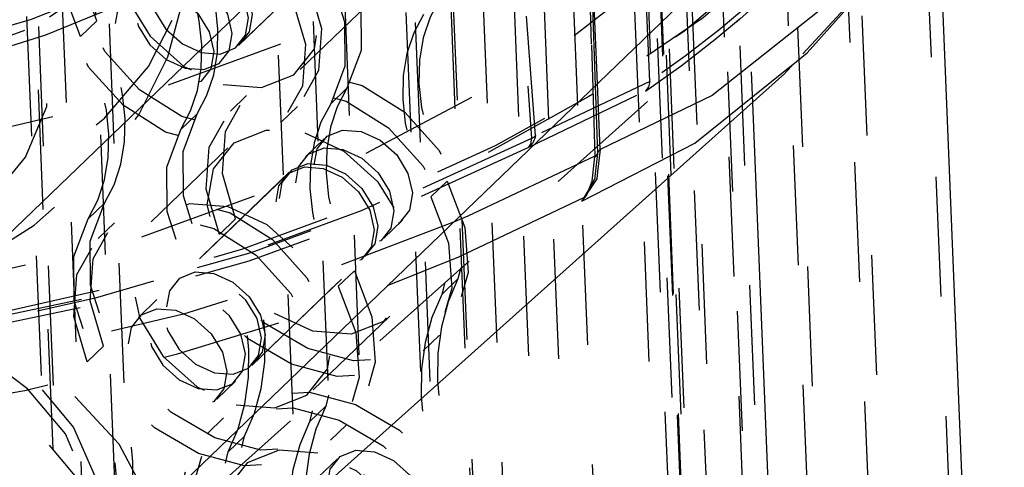
# Model space of a CAD drawing. Extents: x 5 to 370, y 0 to 186.
# Drawn here: x 362 to 363, y 82 to 82 of the extents above; entities that cross this region are included whole.
import ezdxf

# ---------------------------------------------------------------- set-up
doc = ezdxf.new("R2010")
doc.units = 0
doc.header["$MEASUREMENT"] = 0
doc.linetypes.add('HIDDEN', pattern=[0.075, 0.05, -0.025])
doc.layers.get('0').update_dxf_attribs({"linetype": 'CONTINUOUS'})

msp = doc.modelspace()

# ---------------------------------------------------------------- linework, layer by layer
at = {"color": 7, "linetype": 'CONTINUOUS'}
for p, q in [((334.50791, 55.45487), (369.94934, 89.56901)), ((334.52156, 55.12066), (369.96299, 89.2348)), ((362.87485, 82.29074), (363.28183, 72.32925)), ((362.74538, 82.14519), (362.75252, 82.15292)), ((362.7457, 82.14792), (362.75212, 82.15308)), ((362.15019, 81.61327), (362.74688, 82.14653)), ((362.58631, 82.13438), (362.58809, 82.07752)), ((362.59057, 82.0799), (362.58861, 82.13659)), ((362.59254, 82.08327), (362.5903, 82.13822)), ((362.71971, 82.12225), (363.12097, 72.30096)), ((362.59254, 82.08327), (362.59039, 82.0646)), ((362.58809, 82.07752), (362.58809, 82.07752)), ((362.5885, 82.0606), (362.59057, 82.0799)), ((362.59057, 82.0799), (362.59057, 82.0799)), ((362.57722, 82.04002), (362.58117, 82.04478)), ((362.57944, 82.04334), (362.57722, 82.04002))]:
    msp.add_line(p, q, dxfattribs=at)
at = {"color": 9, "linetype": 'HIDDEN'}
for p, q in [((362.11763, 88.60611), (362.7901, 72.14638)), ((362.169, 88.59227), (362.83805, 72.2161)), ((362.0915, 88.58468), (362.76443, 72.11382)), ((362.06244, 88.5567), (362.73536, 72.08584)), ((363.03474, 72.37194), (362.37934, 88.4139)), ((363.04501, 72.36917), (362.38961, 88.41113)), ((363.04578, 72.3708), (362.39038, 88.41276)), ((362.55795, 88.38966), (363.21335, 72.3477)), ((362.50433, 88.38023), (363.15972, 72.33827)), ((362.46557, 88.34293), (362.71971, 82.12225)), ((362.25673, 87.42006), (362.83286, 73.31817)), ((362.30809, 87.40622), (362.88423, 73.30433)), ((362.48979, 73.72938), (361.93953, 87.19795)), ((362.52971, 73.69529), (361.97945, 87.16386)), ((362.4707, 73.69288), (361.92044, 87.16144)), ((362.23668, 80.59656), (361.96926, 87.14219)), ((361.96799, 85.92983), (362.46816, 73.68746)), ((362.46073, 73.7014), (361.96279, 85.88907)), ((362.63394, 82.14004), (362.55674, 84.0297)), ((362.5903, 82.13822), (362.53071, 83.59665)), ((362.69656, 83.48529), (363.34786, 67.54359)), ((362.64294, 83.47586), (363.29424, 67.53416)), ((362.74792, 83.47145), (363.20447, 72.29679)), ((362.61387, 83.44788), (363.0687, 72.31504)), ((362.58861, 82.13659), (362.54925, 83.27723)), ((362.55072, 83.27049), (362.58518, 82.17028)), ((362.82396, 83.25922), (363.05492, 77.6061)), ((362.47307, 82.93396), (362.53535, 82.09235)), ((362.53846, 82.09474), (362.47667, 82.93659)), ((363.22056, 68.7151), (362.64572, 82.78524)), ((363.19149, 68.68712), (362.61665, 82.75726)), ((363.20147, 68.6786), (362.62663, 82.74873)), ((363.26048, 68.68101), (362.68564, 82.75115)), ((363.19892, 68.67318), (362.62409, 82.74332)), ((363.25029, 68.65934), (362.67545, 82.72948)), ((363.05358, 68.53328), (362.47874, 82.60341)), ((363.02677, 68.52856), (362.45193, 82.5987)), ((363.10494, 68.51944), (362.5301, 82.58958)), ((362.9977, 68.50058), (362.42286, 82.57072)), ((362.69649, 79.12241), (362.56131, 82.43107)), ((362.69649, 79.12241), (362.56131, 82.43107)), ((362.74785, 79.10857), (362.61267, 82.41723)), ((362.74785, 79.10857), (362.61267, 82.41723)), ((362.29062, 82.17015), (362.38752, 82.26342)), ((362.29353, 82.17295), (362.38461, 82.26062)), ((362.3419, 82.14984), (362.40586, 82.2114)), ((362.11023, 81.65675), (362.71957, 82.20132)), ((362.17228, 82.19072), (362.15871, 82.17766)), ((362.58518, 82.17028), (362.58631, 82.13438)), ((362.63394, 82.14004), (362.53846, 82.09474)), ((362.63394, 82.14004), (362.63394, 82.14004)), ((362.38107, 82.13447), (362.36751, 82.12141)), ((362.5331, 82.08525), (362.63049, 82.13191)), ((362.29733, 82.12825), (362.28377, 82.11519)), ((362.3262, 82.10604), (362.33976, 82.1191)), ((362.24246, 82.09981), (362.25603, 82.11287)), ((362.36198, 82.09211), (362.34648, 82.07719)), ((362.28163, 82.08444), (362.21768, 82.02288)), ((362.33291, 82.06413), (362.23602, 81.97086)), ((362.33001, 82.06133), (362.23892, 81.97366)), ((362.45125, 82.04357), (362.46482, 82.05663)), ((362.17851, 82.03826), (362.16494, 82.0252)), ((362.28817, 82.02521), (362.2746, 82.01216)), ((362.18687, 82.02192), (362.17331, 82.00886)), ((362.41201, 82.00911), (362.42751, 82.02404)), ((362.30154, 81.90279), (362.39844, 81.99606)), ((362.30445, 81.90559), (362.39553, 81.99326)), ((362.3873, 81.98201), (362.37374, 81.96895)), ((362.47383, 81.9752), (362.46026, 81.96214)), ((362.22245, 81.95781), (362.20695, 81.94288)), ((362.35283, 81.88248), (362.41678, 81.94404)), ((362.44476, 81.91496), (362.45833, 81.92802)), ((362.16414, 81.90583), (362.17771, 81.91889)), ((362.27247, 81.87481), (362.28798, 81.88973)), ((362.3498, 81.85582), (362.36336, 81.86888)), ((362.27813, 81.85921), (362.26457, 81.84615)), ((362.36725, 81.84035), (362.38081, 81.8534)), ((362.29558, 81.84374), (362.28202, 81.83068)), ((362.37291, 81.82475), (362.3574, 81.80982))]:
    msp.add_line(p, q, dxfattribs=at)
at = {"color": 9, "linetype": 'HIDDEN', "flags": 128}
for points in [[(362.66733, 82.37437), (362.54194, 82.27657), (362.38419, 82.19255), (362.20014, 82.12552), (361.99688, 82.07807), (361.7822, 82.05203), (361.56437, 82.04838), (361.35174, 82.06728), (361.1525, 82.10799), (360.9743, 82.16896), (360.82398, 82.24783), (360.70733, 82.34158), (360.62882, 82.4466), (360.59148, 82.55887), (360.59674, 82.67405), (360.64439, 82.78774), (360.73261, 82.89555)], [(360.65966, 82.81605), (360.60188, 82.75288), (360.55702, 82.68716), (360.5256, 82.61966), (360.50801, 82.55115), (360.50443, 82.48245), (360.51492, 82.41437), (360.53935, 82.3477), (360.57744, 82.28321), (360.62873, 82.22168), (360.69264, 82.16382), (360.7684, 82.1103), (360.85513, 82.06176), (360.95181, 82.01877), (361.05732, 81.98183), (361.1704, 81.95136), (361.28974, 81.92774), (361.41394, 81.91123), (361.54155, 81.90203), (361.67105, 81.90025), (361.80095, 81.90591), (361.92971, 81.91894), (362.05582, 81.93918), (362.17781, 81.96641), (362.29424, 82.00031), (362.40376, 82.04047), (362.50507, 82.08642), (362.59699, 82.13763), (362.67845, 82.19349), (362.74848, 82.25336)], [(360.73739, 82.77858), (360.64917, 82.67077), (360.60152, 82.55708), (360.59626, 82.44189), (360.6336, 82.32963), (360.71211, 82.22461), (360.82876, 82.13086), (360.97908, 82.05198), (361.15728, 81.99102), (361.35652, 81.95031), (361.56914, 81.93141), (361.78698, 81.93505), (362.00166, 81.9611), (362.20492, 82.00855), (362.38897, 82.07557), (362.54672, 82.1596), (362.67211, 82.2574)], [(360.99285, 82.74282), (360.94644, 82.69066), (360.91298, 82.63612), (360.89305, 82.58012), (360.88698, 82.52364), (360.89488, 82.46763), (360.91661, 82.41306), (360.95181, 82.36085), (360.99987, 82.31191), (361.05996, 82.26706), (361.13106, 82.22707), (361.21196, 82.19264), (361.30126, 82.16434), (361.39744, 82.14267), (361.49886, 82.12799), (361.60378, 82.12056), (361.7104, 82.1205), (361.81691, 82.12781), (361.92147, 82.14237), (362.0223, 82.16393), (362.11767, 82.19211), (362.20595, 82.22645), (362.28564, 82.26635), (362.35536, 82.31112), (362.41393, 82.36), (362.46033, 82.41216), (362.49379, 82.46671), (362.51373, 82.5227), (362.51982, 82.57741)], [(361.44995, 82.09906), (361.37743, 82.12299), (361.31403, 82.15314), (361.26147, 82.18868), (361.22118, 82.22865), (361.19428, 82.27195), (361.18148, 82.3174), (361.18314, 82.36377), (361.19922, 82.40979), (361.22928, 82.4542), (361.27249, 82.49579), (361.32767, 82.53343), (361.39333, 82.56609), (361.46767, 82.59288), (361.54866, 82.61306), (361.6341, 82.6261), (361.72165, 82.63163), (361.80893, 82.6295), (361.89355, 82.61978), (361.9732, 82.60271), (362.04572, 82.57878), (362.10913, 82.54863), (362.16169, 82.51309), (362.20197, 82.47313), (362.22888, 82.42982), (362.24168, 82.38437), (362.24001, 82.338), (362.22394, 82.29199), (362.19388, 82.24758), (362.15067, 82.20599), (362.09549, 82.16835), (362.02983, 82.13569), (361.95549, 82.1089), (361.87449, 82.08871), (361.78906, 82.07567), (361.70151, 82.07014), (361.61423, 82.07227), (361.52961, 82.082), (361.44995, 82.09906)], [(361.3104, 82.14498), (361.35773, 82.13331), (361.45145, 82.11599), (361.54892, 82.1052), (361.64865, 82.10109), (361.74919, 82.10368), (361.84903, 82.11292), (361.94669, 82.1287), (362.04073, 82.15081), (362.12977, 82.17896), (362.21251, 82.21282), (362.2877, 82.25201), (362.35422, 82.29613), (362.41096, 82.34473), (362.45681, 82.39721), (362.49069, 82.45271), (362.51176, 82.50997), (362.51976, 82.56746), (362.519, 82.57645)], [(362.17864, 82.10938), (362.21539, 82.15253), (362.23854, 82.1979), (362.24744, 82.24425), (362.24185, 82.29032), (362.22193, 82.33485), (362.18822, 82.37662), (362.14164, 82.41451), (362.08346, 82.44746), (362.01526, 82.4746), (361.93891, 82.49516), (361.85649, 82.50861), (361.77025, 82.51455), (361.68254, 82.51285), (361.59575, 82.50353), (361.51225, 82.48686), (361.43432, 82.46329), (361.36408, 82.43346), (361.30345, 82.3982), (361.25408, 82.35844), (361.21732, 82.3153), (361.19418, 82.26993), (361.18528, 82.22358), (361.19086, 82.17751), (361.21078, 82.13298), (361.24449, 82.0912), (361.29107, 82.05332), (361.34926, 82.02036), (361.41745, 81.99323), (361.4938, 81.97266), (361.57622, 81.95922), (361.66246, 81.95327), (361.75018, 81.95498), (361.83697, 81.9643), (361.92047, 81.98097), (361.9984, 82.00454), (362.06864, 82.03436), (362.12927, 82.06963), (362.17864, 82.10938)], [(360.93972, 82.43493), (360.9559, 82.38631), (361.01078, 82.31288), (361.09233, 82.24734), (361.19742, 82.1922), (361.32201, 82.14958), (361.4613, 82.12111), (361.60995, 82.1079), (361.76224, 82.11045), (361.91232, 82.12866), (362.05443, 82.16183), (362.1831, 82.20869), (362.29338, 82.26743), (362.38105, 82.33581)], [(362.08, 82.0368), (362.11279, 82.07687), (362.13051, 82.11912), (362.13246, 82.16194), (362.11858, 82.20366), (362.0894, 82.2427), (362.04604, 82.27754), (361.99018, 82.30686), (361.92394, 82.32952), (361.84989, 82.34465), (361.77086, 82.35167), (361.68989, 82.35032), (361.6101, 82.34064), (361.53455, 82.323), (361.46614, 82.29809), (361.40751, 82.26686), (361.36091, 82.23051)], [(362.17228, 82.19072), (362.15761, 82.22933), (362.15485, 82.26699), (362.16426, 82.29986), (362.18489, 82.3246), (362.21464, 82.33869), (362.25048, 82.34067), (362.28874, 82.33037), (362.32554, 82.30881), (362.35711, 82.27821), (362.38025, 82.24168), (362.39259, 82.20294), (362.39287, 82.16595), (362.38107, 82.13447)], [(362.15871, 82.17766), (362.14405, 82.21627), (362.14128, 82.25393), (362.1507, 82.28681), (362.17133, 82.31155), (362.20108, 82.32563), (362.23691, 82.32762), (362.27518, 82.31731), (362.31197, 82.29575), (362.34355, 82.26515), (362.36669, 82.22862), (362.37902, 82.18989), (362.37931, 82.15289), (362.36751, 82.12141)], [(362.27771, 82.13733), (362.30988, 82.13489), (362.33665, 82.14541), (362.35392, 82.1673), (362.35908, 82.19722), (362.35133, 82.23061), (362.33187, 82.26239), (362.30364, 82.28773), (362.27095, 82.30276), (362.23877, 82.3052), (362.21201, 82.29468), (362.19474, 82.27279), (362.18958, 82.24288), (362.19732, 82.20949), (362.21679, 82.1777), (362.24502, 82.15236), (362.27771, 82.13733)], [(362.34893, 82.22213), (362.35997, 82.18427), (362.35748, 82.14905), (362.34178, 82.12113), (362.31497, 82.10423), (362.28058, 82.10057), (362.24318, 82.11064), (362.20773, 82.13311), (362.17892, 82.165), (362.16057, 82.20209), (362.15511, 82.23945), (362.16327, 82.27214)], [(362.25603, 82.11287), (362.26415, 82.12842), (362.26981, 82.14558), (362.27292, 82.16407), (362.27341, 82.18358), (362.27129, 82.2038), (362.26659, 82.22439), (362.25939, 82.24502), (362.2498, 82.26533)], [(361.86569, 81.91492), (361.91786, 81.92625), (361.99107, 81.95012), (362.05892, 81.98122), (362.11995, 82.01991), (362.17213, 82.06655), (362.20744, 82.11226), (362.23166, 82.16052), (362.24491, 82.21062), (362.24637, 82.25524)], [(362.33536, 82.20907), (362.3464, 82.17121), (362.34391, 82.13599), (362.32822, 82.10807), (362.3014, 82.09117), (362.26702, 82.08751), (362.22962, 82.09758), (362.19417, 82.12006), (362.16536, 82.15195), (362.14701, 82.18903), (362.14155, 82.22639), (362.14971, 82.25908)], [(362.25912, 82.24709), (362.27497, 82.23981), (362.28866, 82.22752), (362.2981, 82.21211), (362.30185, 82.19592), (362.29935, 82.18142), (362.29098, 82.1708), (362.278, 82.1657), (362.2624, 82.16688), (362.24655, 82.17417), (362.23287, 82.18646), (362.22343, 82.20187), (362.21967, 82.21806), (362.22217, 82.23256), (362.23055, 82.24318), (362.24352, 82.24828), (362.25912, 82.24709)], [(362.24246, 82.09981), (362.25058, 82.11536), (362.25625, 82.13252), (362.25935, 82.15101), (362.25985, 82.17052), (362.25773, 82.19074), (362.25303, 82.21133), (362.24582, 82.23196), (362.23623, 82.25228)], [(362.25949, 82.16409), (362.27509, 82.1629), (362.28807, 82.16801), (362.29645, 82.17862), (362.29895, 82.19312), (362.29519, 82.20931), (362.28575, 82.22472), (362.27207, 82.23701), (362.25622, 82.2443), (362.24062, 82.24548), (362.22764, 82.24038), (362.21927, 82.22977), (362.21676, 82.21526), (362.22052, 82.19907), (362.22996, 82.18366), (362.24364, 82.17138), (362.25949, 82.16409)], [(362.73204, 82.24126), (362.66316, 82.18237), (362.5864, 82.12951)], [(362.24593, 82.15103), (362.26153, 82.14985), (362.2745, 82.15495), (362.28288, 82.16556), (362.28538, 82.18006), (362.28163, 82.19625), (362.27219, 82.21167), (362.2585, 82.22395), (362.24265, 82.23124), (362.22705, 82.23242), (362.21408, 82.22732), (362.2057, 82.21671), (362.2032, 82.2022), (362.20695, 82.18601), (362.21639, 82.1706), (362.23008, 82.15832), (362.24593, 82.15103)], [(362.22715, 82.21632), (362.243, 82.20903), (362.25668, 82.19674), (362.26612, 82.18133), (362.26988, 82.16514), (362.26738, 82.15064), (362.259, 82.14003), (362.24602, 82.13492), (362.23042, 82.13611), (362.21457, 82.14339), (362.20089, 82.15568), (362.19145, 82.17109), (362.18769, 82.18728), (362.1902, 82.20179), (362.19602, 82.21025)], [(362.45859, 82.20909), (362.45047, 82.19354), (362.4448, 82.17638), (362.4417, 82.15789), (362.4412, 82.13838), (362.44332, 82.11816), (362.44802, 82.09757), (362.45523, 82.07694), (362.46482, 82.05663)], [(362.72241, 82.20904), (362.71801, 82.20514), (362.6916, 82.1829), (362.66356, 82.16118), (362.63394, 82.14004)], [(362.63049, 82.13191), (362.66025, 82.15311), (362.68841, 82.17489), (362.71492, 82.1972), (362.71957, 82.20132)], [(362.17851, 82.03826), (362.18663, 82.0538), (362.19229, 82.07096), (362.1954, 82.08945), (362.1959, 82.10896), (362.19378, 82.12918), (362.18907, 82.14977), (362.18187, 82.1704), (362.17228, 82.19072)], [(362.44503, 82.19603), (362.4369, 82.18048), (362.43124, 82.16333), (362.42813, 82.14484), (362.42764, 82.12532), (362.42976, 82.1051), (362.43446, 82.08451), (362.44166, 82.06389), (362.45125, 82.04357)], [(362.16494, 82.0252), (362.17307, 82.04074), (362.17873, 82.0579), (362.18183, 82.07639), (362.18233, 82.09591), (362.18021, 82.11613), (362.17551, 82.13672), (362.1683, 82.15734), (362.15871, 82.17766)], [(362.28817, 82.02521), (362.27713, 82.06308), (362.27962, 82.0983), (362.29531, 82.12621), (362.32213, 82.14312), (362.35652, 82.14678), (362.39391, 82.1367), (362.42937, 82.11423), (362.45818, 82.08234), (362.47653, 82.04526), (362.48198, 82.00789), (362.47383, 81.9752)], [(362.63394, 82.14004), (362.63298, 82.1354), (362.63049, 82.13191)], [(362.2746, 82.01216), (362.26356, 82.05002), (362.26605, 82.08524), (362.28175, 82.11315), (362.30857, 82.13006), (362.34295, 82.13372), (362.38035, 82.12365), (362.4158, 82.10117), (362.44461, 82.06928), (362.46296, 82.0322), (362.46842, 81.99483), (362.46026, 81.96214)], [(362.38107, 82.13447), (362.37295, 82.11893), (362.36729, 82.10177), (362.36418, 82.08328), (362.36368, 82.06376), (362.3658, 82.04355), (362.37051, 82.02295), (362.37771, 82.00233), (362.3873, 81.98201)], [(362.5864, 82.12951), (362.58304, 82.12743), (362.49262, 82.07706), (362.39297, 82.03186), (362.28525, 81.99236), (362.17072, 81.95902), (362.05074, 81.93224), (361.92669, 81.91232), (361.80004, 81.8995), (361.67228, 81.89394), (361.54489, 81.89569), (361.41938, 81.90474), (361.29722, 81.92098), (361.17983, 81.94421), (361.0686, 81.97418), (360.96483, 82.01052), (360.86973, 82.05281), (360.78797, 82.09833)], [(362.36751, 82.12141), (362.35938, 82.10587), (362.35372, 82.08871), (362.35062, 82.07022), (362.35012, 82.05071), (362.35224, 82.03049), (362.35694, 82.0099), (362.36415, 81.98927), (362.37374, 81.96895)], [(362.46482, 82.05663), (362.47948, 82.01802), (362.48225, 81.98036), (362.47284, 81.94748), (362.4522, 81.92274), (362.42245, 81.90866), (362.38662, 81.90667), (362.34836, 81.91698), (362.31156, 81.93853), (362.27998, 81.96913), (362.25685, 82.00566), (362.24451, 82.0444), (362.24422, 82.08139), (362.25603, 82.11287)], [(362.45125, 82.04357), (362.46592, 82.00496), (362.46868, 81.9673), (362.45927, 81.93442), (362.43864, 81.90968), (362.40889, 81.8956), (362.37305, 81.89361), (362.33479, 81.90392), (362.29799, 81.92547), (362.26642, 81.95608), (362.24328, 81.99261), (362.23094, 82.03134), (362.23066, 82.06834), (362.24246, 82.09981)], [(362.34582, 82.09696), (362.37851, 82.08192), (362.40674, 82.05658), (362.42621, 82.0248), (362.43396, 81.99141), (362.4288, 81.96149), (362.41152, 81.93961), (362.38476, 81.92908), (362.35258, 81.93152), (362.31989, 81.94656), (362.29167, 81.97189), (362.2722, 82.00368), (362.26445, 82.03707), (362.26961, 82.06699), (362.28689, 82.08887), (362.31365, 82.0994), (362.34582, 82.09696)], [(362.39311, 82.09818), (362.40896, 82.09089), (362.42264, 82.07861), (362.43208, 82.0632), (362.43584, 82.04701), (362.43334, 82.0325), (362.42496, 82.02189), (362.41199, 82.01679), (362.39638, 82.01797), (362.38054, 82.02526), (362.36685, 82.03754), (362.35741, 82.05295), (362.35366, 82.06914), (362.35616, 82.08365), (362.36453, 82.09426), (362.37751, 82.09936), (362.39311, 82.09818)], [(362.53535, 82.09235), (362.42301, 82.04121), (362.30089, 81.997), (362.17065, 81.96034), (362.03407, 81.93171), (361.89299, 81.91151), (361.74934, 81.90001), (361.60506, 81.89737), (361.46211, 81.90363)], [(362.53846, 82.09474), (362.53819, 82.0933), (362.5378, 82.09191), (362.53729, 82.09058), (362.53666, 82.08932), (362.53592, 82.08815), (362.53507, 82.08708), (362.53413, 82.0861), (362.5331, 82.08525)], [(362.5331, 82.08525), (362.53483, 82.08818), (362.53535, 82.09235)], [(362.53535, 82.09235), (362.5358, 82.09262), (362.53624, 82.0929), (362.53666, 82.09319), (362.53706, 82.09348), (362.53744, 82.09379), (362.5378, 82.0941), (362.53814, 82.09441), (362.53846, 82.09474)], [(361.46322, 81.89711), (361.60571, 81.89088), (361.74954, 81.89351), (361.89275, 81.90497), (362.03339, 81.92511), (362.16955, 81.95364), (362.29938, 81.99019), (362.42111, 82.03426), (362.5331, 82.08525)], [(362.3776, 82.08326), (362.39345, 82.07597), (362.40714, 82.06368), (362.41658, 82.04827), (362.42033, 82.03208), (362.41783, 82.01758), (362.40946, 82.00697), (362.39648, 82.00186), (362.38088, 82.00305), (362.36503, 82.01034), (362.35135, 82.02262), (362.34191, 82.03803), (362.33815, 82.05422), (362.34065, 82.06873), (362.34903, 82.07934), (362.362, 82.08444), (362.3776, 82.08326)], [(362.36113, 82.0674), (362.37698, 82.06011), (362.39067, 82.04783), (362.40011, 82.03242), (362.40386, 82.01623), (362.40136, 82.00172), (362.39298, 81.99111), (362.38001, 81.98601), (362.36441, 81.98719), (362.34856, 81.99448), (362.33487, 82.00677), (362.32543, 82.02218), (362.32168, 82.03837), (362.32418, 82.05287), (362.33256, 82.06348), (362.34553, 82.06858), (362.36113, 82.0674)], [(362.36404, 82.0702), (362.37989, 82.06291), (362.39357, 82.05063), (362.40301, 82.03522), (362.40677, 82.01903), (362.40427, 82.00452), (362.39589, 81.99391), (362.38292, 81.98881), (362.36732, 81.98999), (362.35147, 81.99728), (362.33778, 82.00956), (362.32834, 82.02497), (362.32459, 82.04116), (362.32709, 82.05567), (362.33546, 82.06628), (362.34844, 82.07138), (362.36404, 82.0702)], [(362.17771, 81.91889), (362.16666, 81.95675), (362.16916, 81.99197), (362.18485, 82.01989), (362.21167, 82.03679), (362.24605, 82.04045), (362.28345, 82.03038), (362.3189, 82.0079), (362.34771, 81.97601), (362.36606, 81.93893), (362.37152, 81.90157), (362.36336, 81.86888)], [(362.3873, 81.98201), (362.40197, 81.9434), (362.40473, 81.90574), (362.39532, 81.87287), (362.37469, 81.84813), (362.34494, 81.83404), (362.3091, 81.83205), (362.27084, 81.84236), (362.23404, 81.86392), (362.20247, 81.89452), (362.17933, 81.93105), (362.16699, 81.96979), (362.16671, 82.00678), (362.17851, 82.03826)], [(362.28863, 81.86996), (362.32081, 81.86752), (362.34757, 81.87805), (362.36484, 81.89993), (362.37, 81.92985), (362.36226, 81.96324), (362.34279, 81.99503), (362.31456, 82.02036), (362.28187, 82.0354), (362.2497, 82.03784), (362.22293, 82.02731), (362.20566, 82.00543), (362.2005, 81.97551), (362.20825, 81.94212), (362.22771, 81.91034), (362.25594, 81.885), (362.28863, 81.86996)], [(362.16414, 81.90583), (362.1531, 81.94369), (362.15559, 81.97891), (362.17129, 82.00683), (362.1981, 82.02373), (362.23249, 82.02739), (362.26988, 82.01732), (362.30534, 81.99485), (362.33415, 81.96296), (362.3525, 81.92587), (362.35795, 81.88851), (362.3498, 81.85582)], [(362.37374, 81.96895), (362.3884, 81.93035), (362.39117, 81.89268), (362.38175, 81.85981), (362.36112, 81.83507), (362.33137, 81.82099), (362.29554, 81.819), (362.25727, 81.82931), (362.22048, 81.85086), (362.1889, 81.88146), (362.16576, 81.91799), (362.15342, 81.95673), (362.15314, 81.99372), (362.16494, 82.0252)], [(362.29558, 81.84374), (362.30376, 81.86299), (362.3094, 81.88376), (362.31242, 81.9058), (362.31279, 81.92884), (362.31051, 81.95259), (362.3056, 81.97677), (362.29812, 82.00108), (362.28817, 82.02521)], [(362.46998, 82.02241), (362.3671, 81.98341), (362.24463, 81.94582), (362.11599, 81.91512), (361.98267, 81.89168), (361.84616, 81.87575), (361.70803, 81.86752), (361.56985, 81.86707), (361.43319, 81.87443)], [(362.28202, 81.83068), (362.2902, 81.84993), (362.29583, 81.87071), (362.29886, 81.89275), (362.29923, 81.91578), (362.29695, 81.93954), (362.29203, 81.96371), (362.28456, 81.98802), (362.2746, 82.01216)], [(362.27042, 81.89672), (362.28602, 81.89554), (362.29899, 81.90064), (362.30737, 81.91125), (362.30987, 81.92576), (362.30612, 81.94195), (362.29668, 81.95736), (362.28299, 81.96964), (362.26714, 81.97693), (362.25154, 81.97811), (362.23856, 81.97301), (362.23019, 81.9624), (362.22769, 81.94789), (362.23144, 81.9317), (362.24088, 81.91629), (362.25457, 81.90401), (362.27042, 81.89672)], [(362.27005, 81.97973), (362.2859, 81.97244), (362.29958, 81.96015), (362.30902, 81.94474), (362.31278, 81.92855), (362.31028, 81.91405), (362.3019, 81.90344), (362.28892, 81.89834), (362.27332, 81.89952), (362.25747, 81.90681), (362.24379, 81.91909), (362.23435, 81.9345), (362.23059, 81.95069), (362.2331, 81.9652), (362.24147, 81.97581), (362.25445, 81.98091), (362.27005, 81.97973)], [(361.43524, 81.84214), (361.57065, 81.83466), (361.7076, 81.83495), (361.84453, 81.84301), (361.97985, 81.85876), (362.112, 81.88199), (362.23947, 81.91246), (362.36078, 81.94981), (362.41505, 81.96953)], [(362.10315, 81.65373), (362.12944, 81.68068), (362.15528, 81.72125), (362.16682, 81.76322), (362.16369, 81.80518), (362.14597, 81.84568), (362.11428, 81.88336), (362.06969, 81.91692), (362.01373, 81.94523), (361.9483, 81.96731)], [(361.95178, 81.97486), (362.01833, 81.9524), (362.07525, 81.9236), (362.1206, 81.88947), (362.15283, 81.85115), (362.17085, 81.80995), (362.17404, 81.76728), (362.1623, 81.72458), (362.13602, 81.68332), (362.11023, 81.65675)], [(362.47383, 81.9752), (362.46564, 81.95595), (362.46001, 81.93518), (362.45699, 81.91314), (362.45661, 81.8901), (362.4589, 81.86635), (362.46381, 81.84217), (362.47129, 81.81786), (362.48124, 81.79372)], [(361.9754, 81.96418), (362.04499, 81.94097), (362.10522, 81.91148), (362.15426, 81.87661), (362.1906, 81.83743), (362.21316, 81.79512), (362.22125, 81.75096), (362.21461, 81.70631), (362.19345, 81.66251), (362.15842, 81.62089), (362.15019, 81.61327)], [(362.25685, 81.88366), (362.27245, 81.88248), (362.28543, 81.88758), (362.2938, 81.89819), (362.2963, 81.9127), (362.29255, 81.92889), (362.28311, 81.9443), (362.26942, 81.95658), (362.25357, 81.96387), (362.23797, 81.96506), (362.225, 81.95995), (362.21662, 81.94934), (362.21412, 81.93484), (362.21788, 81.91865), (362.22732, 81.90324), (362.241, 81.89095), (362.25685, 81.88366)], [(362.46026, 81.96214), (362.45208, 81.94289), (362.44644, 81.92212), (362.44342, 81.90008), (362.44305, 81.87704), (362.44533, 81.85329), (362.45024, 81.82911), (362.45772, 81.8048), (362.46767, 81.78067)], [(362.23807, 81.94895), (362.25392, 81.94166), (362.26761, 81.92938), (362.27705, 81.91397), (362.2808, 81.89778), (362.2783, 81.88327), (362.26992, 81.87266), (362.25695, 81.86756), (362.24135, 81.86874), (362.2255, 81.87603), (362.21181, 81.88831), (362.20237, 81.90372), (362.19862, 81.91991), (362.20112, 81.93442), (362.20949, 81.94503), (362.22247, 81.95013), (362.23807, 81.94895)], [(361.51719, 81.5021), (361.5925, 81.48644), (361.67275, 81.47853), (361.75521, 81.47865), (361.83707, 81.48679), (361.91555, 81.50268), (361.98796, 81.52578), (362.05185, 81.55529), (362.10503, 81.59021), (362.14571, 81.62936), (362.17248, 81.6714), (362.18445, 81.7149), (362.18119, 81.75838), (362.16284, 81.80035), (362.13, 81.8394), (362.08379, 81.87418), (362.0258, 81.90351), (361.95799, 81.9264)], [(362.18512, 81.73741), (362.1933, 81.75666), (362.19894, 81.77744), (362.20196, 81.79948), (362.20233, 81.82251), (362.20005, 81.84627), (362.19514, 81.87044), (362.18766, 81.89475), (362.17771, 81.91889)], [(362.17155, 81.72435), (362.17973, 81.7436), (362.18537, 81.76438), (362.18839, 81.78642), (362.18876, 81.80946), (362.18648, 81.83321), (362.18157, 81.85739), (362.17409, 81.88169), (362.16414, 81.90583)], [(362.27164, 81.7306), (362.25698, 81.76921), (362.25421, 81.80687), (362.26363, 81.83975), (362.28426, 81.86449), (362.31401, 81.87857), (362.34984, 81.88056), (362.38811, 81.87025), (362.4249, 81.8487), (362.45648, 81.81809), (362.47962, 81.78156), (362.49196, 81.74283), (362.49224, 81.70583), (362.48044, 81.67436)], [(362.36336, 81.86888), (362.35518, 81.84962), (362.34954, 81.82885), (362.34652, 81.80681), (362.34615, 81.78377), (362.34843, 81.76002), (362.35334, 81.73584), (362.36082, 81.71153), (362.37078, 81.6874)], [(362.25808, 81.71754), (362.24341, 81.75615), (362.24065, 81.79381), (362.25006, 81.82669), (362.27069, 81.85143), (362.30044, 81.86551), (362.33628, 81.8675), (362.37454, 81.85719), (362.41134, 81.83564), (362.44291, 81.80504), (362.46605, 81.7685), (362.47839, 81.72977), (362.47867, 81.69278), (362.46687, 81.6613)], [(362.3498, 81.85582), (362.34162, 81.83656), (362.33598, 81.81579), (362.33296, 81.79375), (362.33258, 81.77071), (362.33487, 81.74696), (362.33978, 81.72278), (362.34726, 81.69848), (362.35721, 81.67434)], [(362.48124, 81.79372), (362.49228, 81.75586), (362.48979, 81.72064), (362.47409, 81.69273), (362.44728, 81.67582), (362.41289, 81.67216), (362.3755, 81.68224), (362.34004, 81.70471), (362.31123, 81.7366), (362.29288, 81.77368), (362.28743, 81.81105), (362.29558, 81.84374)], [(362.46767, 81.78067), (362.47871, 81.7428), (362.47622, 81.70758), (362.46053, 81.67967), (362.43371, 81.66276), (362.39933, 81.6591), (362.36193, 81.66918), (362.32648, 81.69165), (362.29767, 81.72354), (362.27932, 81.76063), (362.27386, 81.79799), (362.28202, 81.83068)], [(362.35675, 81.82959), (362.32457, 81.83203), (362.29781, 81.82151), (362.28053, 81.79962), (362.27538, 81.7697), (362.28312, 81.73631), (362.30259, 81.70453), (362.33082, 81.67919), (362.36351, 81.66416), (362.39568, 81.66172), (362.42245, 81.67224), (362.43972, 81.69413), (362.44488, 81.72404), (362.43713, 81.75743), (362.41767, 81.78922), (362.38944, 81.81456), (362.35675, 81.82959)], [(362.40403, 81.83081), (362.41988, 81.82353), (362.43357, 81.81124), (362.44301, 81.79583), (362.44676, 81.77964), (362.44426, 81.76514), (362.43588, 81.75452), (362.42291, 81.74942), (362.40731, 81.7506), (362.39146, 81.75789), (362.37777, 81.77018), (362.36833, 81.78559), (362.36458, 81.80178), (362.36708, 81.81628), (362.37546, 81.8269), (362.38843, 81.832), (362.40403, 81.83081)]]:
    msp.add_lwpolyline(points, dxfattribs=at)
at = {"color": 7, "linetype": 'CONTINUOUS', "flags": 128}
for points in [[(362.96463, 82.44143), (362.87484, 82.31), (362.7806, 82.20325), (362.68597, 82.12817), (362.59254, 82.08327)], [(362.76187, 82.16304), (362.86033, 82.26957), (362.95737, 82.41101)], [(362.75212, 82.15308), (362.76554, 82.16387), (362.84101, 82.24867)], [(362.57722, 82.04002), (362.67164, 82.08838), (362.7457, 82.14792)], [(362.59057, 82.0799), (362.59067, 82.08034), (362.59081, 82.08078), (362.591, 82.08121), (362.59123, 82.08163), (362.59149, 82.08206), (362.5918, 82.08247), (362.59215, 82.08288), (362.59254, 82.08327)], [(362.58809, 82.07752), (362.48202, 82.02748), (362.46998, 82.02241)], [(362.57944, 82.04334), (362.58288, 82.04885), (362.58596, 82.0567), (362.58811, 82.07702)], [(362.58809, 82.07752), (362.58978, 82.07883), (362.59055, 82.08036)], [(362.58811, 82.07702), (362.5898, 82.07835), (362.59057, 82.0799)], [(362.59039, 82.0646), (362.58972, 82.05869), (362.57722, 82.04002)], [(362.58117, 82.04478), (362.58838, 82.05949), (362.5885, 82.0606)], [(362.41505, 81.96953), (362.47454, 81.9936), (362.57944, 82.04334)], [(362.58117, 82.04478), (362.58098, 82.04457), (362.58078, 82.04437), (362.58058, 82.04418), (362.58036, 82.04399), (362.58014, 82.04382), (362.57992, 82.04365), (362.57968, 82.04349), (362.57944, 82.04334)]]:
    msp.add_lwpolyline(points, dxfattribs=at)

doc.saveas('drawing.dxf')
